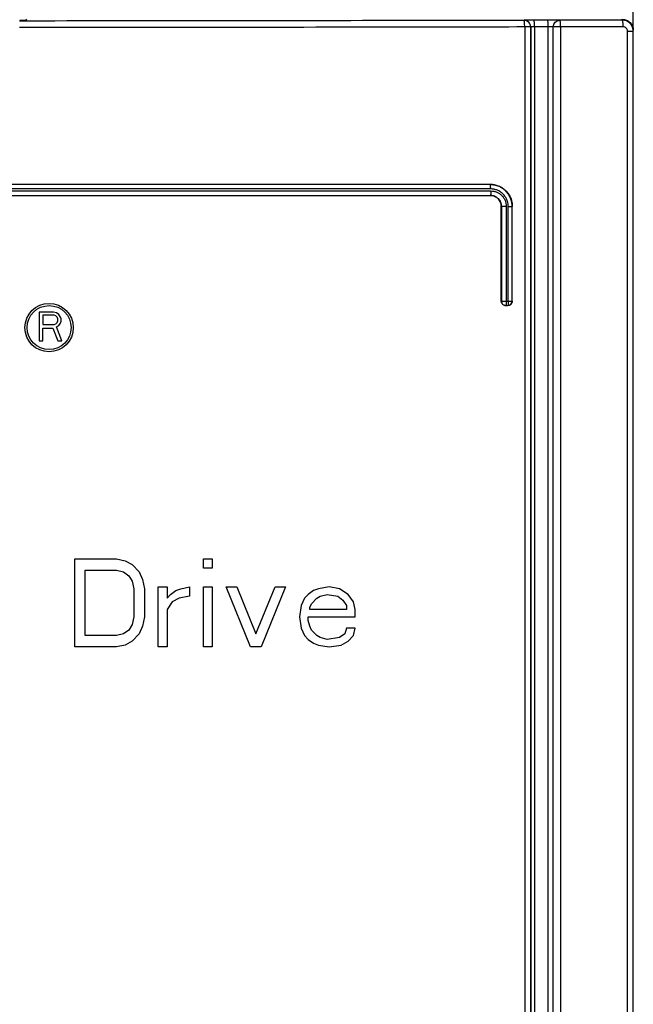
# Model space of a CAD drawing. Units: millimetres. Extents: x 0 to 594, y 0 to 420.
# Drawn here: x 121 to 135, y 218 to 240 of the extents above; entities that cross this region are included whole.
import ezdxf

# ---------------------------------------------------------------- set-up
doc = ezdxf.new("R2010")
doc.units = ezdxf.units.MM
doc.header["$LTSCALE"] = 32.67
doc.layers.add('CURVES', color=7, linetype='CONTINUOUS')
doc.layers.add('ROUNDS', color=7, linetype='CONTINUOUS')

msp = doc.modelspace()

# ---------------------------------------------------------------- linework, layer by layer
at = {"layer": 'CURVES', "color": 4, "linetype": 'CONTINUOUS'}
msp.add_line((135.0718, 162.0218), (135.0718, 285.0216), dxfattribs=at)
at = {"layer": 'CURVES', "color": 40, "linetype": 'CONTINUOUS'}
for p, q in [((121.5718, 233.2217), (121.5718, 232.5717)), ((121.8968, 233.2217), (121.5718, 233.2217)), ((121.9645, 233.2079), (121.8968, 233.2217)), ((122.0187, 233.1664), (121.9645, 233.2079)), ((121.6531, 233.1526), (121.6531, 232.9451)), ((121.9104, 233.1526), (121.6531, 233.1526)), ((121.951, 233.1387), (121.9104, 233.1526)), ((121.9104, 232.9451), (121.951, 232.959)), ((121.9781, 233.1111), (121.951, 233.1387)), ((121.951, 232.959), (121.9781, 232.9866)), ((121.9916, 233.0696), (121.9781, 233.1111)), ((121.9781, 232.9866), (121.9916, 233.0281)), ((121.9916, 233.0281), (121.9916, 233.0696)), ((122.0593, 233.1111), (122.0187, 233.1664)), ((122.0187, 232.9175), (122.0593, 232.9728)), ((122.0729, 233.0696), (122.0593, 233.1111)), ((122.0593, 232.9728), (122.0729, 233.0143)), ((122.0729, 233.0143), (122.0729, 233.0696)), ((121.6531, 232.9451), (121.9104, 232.9451)), ((121.6531, 232.5717), (121.6531, 232.8622)), ((121.6531, 232.8622), (121.8833, 232.8622)), ((121.8833, 232.8622), (121.9916, 232.5717)), ((121.9645, 232.8898), (122.0187, 232.9175)), ((122.0864, 232.5717), (121.9645, 232.8898)), ((121.5718, 232.5717), (121.6531, 232.5717)), ((121.9916, 232.5717), (122.0864, 232.5717)), ((122.3781, 225.6217), (122.3781, 227.6217)), ((122.3781, 227.6217), (123.3281, 227.6217)), ((123.3281, 227.6217), (123.526, 227.5792)), ((125.3072, 227.409), (125.3072, 227.6217)), ((125.3072, 227.6217), (125.5052, 227.6217)), ((125.5052, 227.6217), (125.5052, 227.409)), ((123.526, 227.5792), (123.6843, 227.4941)), ((123.6843, 227.4941), (123.8427, 227.3239)), ((125.5052, 227.409), (125.3072, 227.409)), ((122.6156, 225.877), (122.6156, 227.3664)), ((122.6156, 227.3664), (123.3281, 227.3664)), ((123.3281, 227.3664), (123.4864, 227.3239)), ((123.4864, 227.3239), (123.6052, 227.2387)), ((123.6052, 227.2387), (123.6843, 227.1111)), ((123.8427, 227.3239), (123.9218, 227.1536)), ((123.9218, 227.1536), (123.9614, 226.9409)), ((123.6843, 227.1111), (123.7239, 226.9409)), ((123.7239, 226.9409), (123.7239, 226.3026)), ((123.9614, 226.9409), (123.9614, 226.3026)), ((124.2781, 225.6217), (124.2781, 226.9834)), ((124.2781, 226.9834), (124.476, 226.9834)), ((124.476, 226.9834), (124.476, 226.7281)), ((124.6739, 226.8983), (124.7927, 226.9409)), ((124.7927, 226.9409), (124.9906, 226.9834)), ((124.9906, 226.9834), (124.9906, 226.7707)), ((125.3072, 225.6217), (125.3072, 226.9834)), ((125.3072, 226.9834), (125.5052, 226.9834)), ((125.5052, 226.9834), (125.5052, 225.6217)), ((125.8218, 226.9834), (126.0593, 226.9834)), ((126.376, 225.6217), (125.8218, 226.9834)), ((126.0593, 226.9834), (126.4947, 225.9196)), ((126.4947, 225.9196), (126.9302, 226.9834)), ((127.1677, 226.9834), (126.6135, 225.6217)), ((126.9302, 226.9834), (127.1677, 226.9834)), ((127.9197, 226.9409), (127.801, 226.8983)), ((128.1572, 226.9834), (127.9197, 226.9409)), ((128.3947, 226.9409), (128.1572, 226.9834)), ((128.5927, 226.8132), (128.3947, 226.9409)), ((124.476, 226.7281), (124.5552, 226.8132)), ((124.5552, 226.8132), (124.6739, 226.8983)), ((124.7531, 226.7281), (124.5947, 226.643)), ((124.9906, 226.7707), (124.7531, 226.7281)), ((127.6031, 226.7281), (127.5239, 226.5579)), ((127.6822, 226.8132), (127.6031, 226.7281)), ((127.801, 226.8983), (127.6822, 226.8132)), ((127.7614, 226.6005), (127.8802, 226.7281)), ((127.8802, 226.7281), (127.9593, 226.7707)), ((127.9593, 226.7707), (128.1177, 226.8132)), ((128.1177, 226.8132), (128.3552, 226.7707)), ((128.3552, 226.7707), (128.4739, 226.6856)), ((128.7114, 226.643), (128.5927, 226.8132)), ((124.5947, 226.643), (124.476, 226.4728)), ((124.476, 226.4728), (124.476, 225.6217)), ((127.5239, 226.5579), (127.4843, 226.3026)), ((127.7218, 226.5153), (127.7614, 226.6005)), ((127.7218, 226.4728), (127.7218, 226.5153)), ((128.5531, 226.4728), (127.7218, 226.4728)), ((128.4739, 226.6856), (128.5531, 226.5579)), ((128.5531, 226.5579), (128.5531, 226.4728)), ((128.751, 226.4728), (128.7114, 226.643)), ((128.751, 226.3026), (128.751, 226.4728)), ((123.7239, 226.3026), (123.6843, 226.1324)), ((123.9614, 226.3026), (123.9218, 226.0898)), ((127.4843, 226.3026), (127.5239, 226.0473)), ((127.6822, 226.3026), (128.751, 226.3026)), ((127.6822, 226.2175), (127.6822, 226.3026)), ((123.6843, 226.1324), (123.6052, 226.0047)), ((123.9218, 226.0898), (123.8427, 225.9196)), ((127.5239, 226.0473), (127.6031, 225.877)), ((127.7218, 226.0898), (127.6822, 226.2175)), ((127.7614, 226.0047), (127.7218, 226.0898)), ((128.5531, 226.0473), (128.5135, 225.9196)), ((128.751, 226.0473), (128.5531, 226.0473)), ((128.7114, 225.877), (128.751, 226.0473)), ((123.3281, 225.877), (122.6156, 225.877)), ((123.4864, 225.9196), (123.3281, 225.877)), ((123.6052, 226.0047), (123.4864, 225.9196)), ((123.8427, 225.9196), (123.6843, 225.7494)), ((127.6031, 225.877), (127.6822, 225.7919)), ((127.8802, 225.877), (127.7614, 226.0047)), ((127.9593, 225.8345), (127.8802, 225.877)), ((128.1177, 225.7919), (127.9593, 225.8345)), ((128.3947, 225.8345), (128.1177, 225.7919)), ((128.5135, 225.9196), (128.3947, 225.8345)), ((128.5927, 225.7494), (128.7114, 225.877)), ((123.3281, 225.6217), (122.3781, 225.6217)), ((123.526, 225.6643), (123.3281, 225.6217)), ((123.6843, 225.7494), (123.526, 225.6643)), ((124.476, 225.6217), (124.2781, 225.6217)), ((125.5052, 225.6217), (125.3072, 225.6217)), ((126.6135, 225.6217), (126.376, 225.6217)), ((127.6822, 225.7919), (127.801, 225.7068)), ((127.801, 225.7068), (127.9197, 225.6643)), ((127.9197, 225.6643), (128.1572, 225.6217)), ((128.1572, 225.6217), (128.4343, 225.6643)), ((128.4343, 225.6643), (128.5927, 225.7494))]:
    msp.add_line(p, q, dxfattribs=at)
for radius in [0.55, 0.5]:
    msp.add_circle((121.7968, 232.8717), radius, dxfattribs=at)
at = {"layer": 'ROUNDS', "color": 7, "linetype": 'CONTINUOUS'}
for p, q in [((135.0718, 162.0218), (135.0718, 285.0216)), ((121.2728, 239.8533), (121.2913, 239.8717)), ((131.8219, 236.1217), (100.8218, 236.1217)), ((100.8218, 235.8717), (131.8219, 235.8717)), ((132.0718, 233.4719), (132.0718, 235.6213)), ((132.3218, 233.4715), (132.3218, 235.6228)), ((132.1718, 233.3717), (132.2218, 233.3717))]:
    msp.add_line(p, q, dxfattribs=at)
at = {"layer": 'ROUNDS', "color": 9, "linetype": 'CONTINUOUS'}
for p, q in [((132.5906, 239.8491), (132.5866, 239.8475)), ((132.6041, 239.6975), (132.6041, 165.4319)), ((132.7365, 239.6975), (132.6041, 239.6975)), ((132.7405, 239.6991), (132.7365, 239.6975)), ((132.7365, 239.6975), (132.7365, 165.4319)), ((132.7405, 239.6991), (132.7405, 165.4279)), ((133.1215, 239.8539), (132.8108, 239.8532)), ((133.1396, 239.7039), (132.8286, 239.7032)), ((132.8286, 239.7032), (132.8286, 165.4279)), ((133.1396, 164.9169), (133.1396, 239.7039)), ((133.2515, 164.9169), (133.2515, 239.6997)), ((133.2529, 239.6992), (133.2515, 239.6997)), ((133.2529, 164.9155), (133.2529, 239.6992)), ((133.421, 239.6992), (133.2529, 239.6992)), ((133.4027, 239.8492), (133.4014, 239.8497)), ((134.8218, 239.8524), (133.4027, 239.8492)), ((134.8417, 239.7024), (133.421, 239.6992)), ((133.421, 164.9155), (133.421, 239.6992)), ((134.8218, 239.8524), (134.8218, 239.8717)), ((134.9418, 163.3638), (134.9418, 239.6026)), ((134.9418, 239.6026), (135.0718, 239.6026)), ((131.8201, 236.1199), (100.8236, 236.1199)), ((131.8201, 236.1199), (131.8219, 236.1217)), ((100.8091, 235.9735), (131.8345, 235.9735)), ((131.831, 236.02), (100.8127, 236.02)), ((100.82, 235.8735), (131.8236, 235.8735)), ((131.8219, 235.8717), (131.8236, 235.8735)), ((132.0718, 235.6213), (132.0734, 235.6229)), ((132.0734, 235.6229), (132.0734, 233.4735)), ((132.1847, 235.6229), (132.0734, 235.6229)), ((132.1847, 235.6229), (132.1847, 233.4735)), ((132.2312, 233.4735), (132.2312, 235.6208)), ((132.2312, 235.6208), (132.3198, 235.6208)), ((132.3198, 235.6208), (132.3218, 235.6228)), ((132.3198, 233.4735), (132.3198, 235.6208)), ((132.0718, 233.4719), (132.0734, 233.4735)), ((132.0734, 233.4735), (132.3198, 233.4735)), ((132.3198, 233.4735), (132.3218, 233.4715)), ((132.1718, 233.3717), (132.1736, 233.3735)), ((132.1736, 233.3735), (132.22, 233.3735)), ((132.22, 233.3735), (132.2218, 233.3717))]:
    msp.add_line(p, q, dxfattribs=at)
at = {"layer": 'ROUNDS', "color": 7, "linetype": 'CONTINUOUS'}
for centre, radius, start, end in [((134.8221, 239.6026), 0.2497, 4.27728, 90.06512), ((134.8217, 239.6026), 0.2501, 0.00093, 4.28189)]:
    msp.add_arc(centre, radius, start, end, dxfattribs=at)
at = {"layer": 'ROUNDS', "color": 9, "linetype": 'CONTINUOUS'}
for centre, start, end in [((132.1734, 233.4735), 180.02104, 270.09293), ((132.2198, 233.4735), 270.13523, 359.97908)]:
    msp.add_arc(centre, 0.1, start, end, dxfattribs=at)
at = {"layer": 'ROUNDS', "color": 7, "linetype": 'CONTINUOUS'}
msp.add_ellipse((121.1229, 239.8533), major_axis=(0.15, 0), ratio=0.0174551, start_param=-1.5361623, end_param=-0.0174533, dxfattribs=at)
at = {"layer": 'ROUNDS', "color": 9, "linetype": 'CONTINUOUS'}
for points, knots in [([(132.5866, 239.8475), (131.6337, 239.8455), (127.812, 239.8384), (123.9904, 239.8341), (121.1217, 239.8323)], [0, 0, 0, 0, 0.2493643, 1, 1, 1, 1]), ([(132.6041, 239.6975), (131.6501, 239.6955), (127.8243, 239.6884), (123.9986, 239.6841), (121.1268, 239.6824)], [0, 0, 0, 0, 0.2493643, 1, 1, 1, 1]), ([(132.7365, 239.6975), (132.7365, 239.717), (132.7287, 239.7564), (132.6953, 239.8062), (132.6455, 239.8396), (132.6061, 239.8475), (132.5866, 239.8475)], [0, 0, 0, 0, 0.2500666, 0.5001305, 0.7501181, 1, 1, 1, 1]), ([(132.6041, 239.6975), (132.6041, 239.7164), (132.6034, 239.744), (132.6012, 239.779), (132.5992, 239.8014), (132.5967, 239.8198), (132.5942, 239.8325), (132.5919, 239.84), (132.5903, 239.8438), (132.5887, 239.8464), (132.5873, 239.8474), (132.5866, 239.8475)], [0, 0, 0, 0, 0.371949, 0.5406659, 0.6894199, 0.8128293, 0.9066333, 0.9415515, 0.9683162, 0.9872704, 1, 1, 1, 1]), ([(132.8108, 239.8532), (132.7965, 239.8532), (132.7686, 239.8531), (132.7282, 239.8528), (132.6913, 239.8524), (132.659, 239.8519), (132.6354, 239.8514), (132.6196, 239.8509), (132.6103, 239.8506), (132.6027, 239.8502), (132.597, 239.8499), (132.5932, 239.8495), (132.5912, 239.8493), (132.5906, 239.8491)], [0, 0, 0, 0, 0.1953263, 0.380465, 0.5496901, 0.6977716, 0.820136, 0.8704605, 0.9130103, 0.9474594, 0.9735473, 0.9910869, 1, 1, 1, 1]), ([(132.7405, 239.6991), (132.7405, 239.7186), (132.7326, 239.758), (132.6993, 239.8078), (132.6495, 239.8412), (132.6101, 239.849), (132.5906, 239.8491)], [0, 0, 0, 0, 0.2500666, 0.5001305, 0.7501181, 1, 1, 1, 1]), ([(132.8286, 239.7032), (132.8228, 239.7032), (132.8116, 239.7031), (132.7955, 239.7028), (132.7807, 239.7024), (132.7678, 239.7019), (132.7584, 239.7014), (132.7521, 239.701), (132.7483, 239.7006), (132.7453, 239.7003), (132.743, 239.6999), (132.7415, 239.6996), (132.7407, 239.6993), (132.7405, 239.6991)], [0, 0, 0, 0, 0.194942, 0.3797139, 0.5486075, 0.6964205, 0.8186212, 0.8689226, 0.9115027, 0.9460534, 0.9723461, 0.9902675, 1, 1, 1, 1]), ([(132.8286, 239.7032), (132.8285, 239.7222), (132.8279, 239.7497), (132.8257, 239.7847), (132.8236, 239.8071), (132.821, 239.8256), (132.8185, 239.8382), (132.8162, 239.8458), (132.8145, 239.8496), (132.8129, 239.8521), (132.8115, 239.8531), (132.8108, 239.8532)], [0, 0, 0, 0, 0.3717617, 0.5404028, 0.6891022, 0.8124865, 0.9063076, 0.9412581, 0.9680774, 0.9871265, 1, 1, 1, 1]), ([(133.4014, 239.8497), (133.4011, 239.8498), (133.4003, 239.85), (133.3978, 239.8503), (133.393, 239.8507), (133.3854, 239.8511), (133.3753, 239.8515), (133.3629, 239.8519), (133.3482, 239.8522), (133.3314, 239.8526), (133.3054, 239.853), (133.2692, 239.8534), (133.2224, 239.8537), (133.1726, 239.8539), (133.1387, 239.8539), (133.1215, 239.8539)], [0, 0, 0, 0, 0.0032861, 0.0088866, 0.0270458, 0.0543488, 0.0905192, 0.1351794, 0.1878592, 0.2480023, 0.3149729, 0.4664966, 0.6360296, 0.8164063, 1, 1, 1, 1]), ([(133.1396, 239.7039), (133.1396, 239.7228), (133.1389, 239.7504), (133.1367, 239.7854), (133.1345, 239.8078), (133.1319, 239.8262), (133.1293, 239.8388), (133.1269, 239.8464), (133.1253, 239.8502), (133.1237, 239.8528), (133.1222, 239.8538), (133.1215, 239.8539)], [0, 0, 0, 0, 0.3715344, 0.5400834, 0.6887164, 0.8120705, 0.9059127, 0.9409023, 0.9677891, 0.9869494, 1, 1, 1, 1]), ([(133.2515, 239.6997), (133.2513, 239.7), (133.2502, 239.7003), (133.2482, 239.7007), (133.2452, 239.7011), (133.2411, 239.7015), (133.2361, 239.7019), (133.2278, 239.7024), (133.2154, 239.7029), (133.1987, 239.7034), (133.18, 239.7038), (133.16, 239.7039), (133.1464, 239.7039), (133.1396, 239.7039)], [0, 0, 0, 0, 0.0095768, 0.0280428, 0.0555006, 0.0917385, 0.1364068, 0.1890518, 0.3160067, 0.4673024, 0.6365749, 0.8166796, 1, 1, 1, 1]), ([(133.2515, 239.6997), (133.2515, 239.7192), (133.2594, 239.7587), (133.2927, 239.8085), (133.3425, 239.8419), (133.3819, 239.8497), (133.4014, 239.8497)], [0, 0, 0, 0, 0.2500666, 0.5001305, 0.7501181, 1, 1, 1, 1]), ([(133.2529, 239.6992), (133.2529, 239.7187), (133.2607, 239.7581), (133.2941, 239.8079), (133.3438, 239.8413), (133.3832, 239.8492), (133.4027, 239.8492)], [0, 0, 0, 0, 0.2500666, 0.5001305, 0.7501181, 1, 1, 1, 1]), ([(133.421, 239.6992), (133.421, 239.7181), (133.4203, 239.7457), (133.4181, 239.7807), (133.4159, 239.8031), (133.4132, 239.8216), (133.4106, 239.8342), (133.4082, 239.8418), (133.4065, 239.8456), (133.4049, 239.8481), (133.4034, 239.8491), (133.4027, 239.8492)], [0, 0, 0, 0, 0.371354, 0.5398301, 0.6884106, 0.8117411, 0.9056004, 0.9406215, 0.9675612, 0.9868135, 1, 1, 1, 1]), ([(134.8417, 239.7024), (134.8416, 239.7213), (134.8409, 239.7489), (134.8384, 239.7839), (134.8361, 239.8063), (134.8332, 239.8248), (134.8304, 239.8373), (134.8277, 239.845), (134.8257, 239.8493), (134.8235, 239.8521), (134.8218, 239.8524)], [0, 0, 0, 0, 0.3705577, 0.5387262, 0.6871072, 0.8103923, 0.9044294, 0.9396665, 0.9669511, 1, 1, 1, 1]), ([(134.9418, 239.6026), (134.9418, 239.6157), (134.9365, 239.642), (134.9141, 239.6752), (134.8808, 239.6973), (134.8546, 239.7024), (134.8417, 239.7024)], [0, 0, 0, 0, 0.2509901, 0.5013869, 0.7509695, 1, 1, 1, 1]), ([(131.831, 236.02), (131.831, 236.0326), (131.8306, 236.0509), (131.8293, 236.0743), (131.828, 236.0892), (131.8264, 236.1015), (131.8247, 236.1108), (131.823, 236.1165), (131.8214, 236.1192), (131.8205, 236.1199), (131.8201, 236.1199)], [0, 0, 0, 0, 0.3725578, 0.5415169, 0.6904454, 0.8139374, 0.907696, 0.9690369, 0.9877204, 1, 1, 1, 1]), ([(132.3198, 235.6208), (132.3198, 235.6535), (132.3134, 235.7191), (132.2846, 235.8134), (132.238, 235.9004), (132.1753, 235.9765), (132.0991, 236.0388), (132.0122, 236.085), (131.918, 236.1135), (131.8527, 236.1199), (131.8201, 236.1199)], [0, 0, 0, 0, 0.1252348, 0.2504267, 0.3755478, 0.5005817, 0.6255264, 0.7503939, 0.875208, 1, 1, 1, 1]), ([(131.8345, 235.9735), (131.8345, 235.9609), (131.8342, 235.9425), (131.8328, 235.9192), (131.8315, 235.9043), (131.83, 235.8919), (131.8282, 235.8827), (131.8265, 235.877), (131.825, 235.8743), (131.8241, 235.8736), (131.8236, 235.8735)], [0, 0, 0, 0, 0.3725553, 0.5415134, 0.6904412, 0.8139329, 0.9076917, 0.9690337, 0.9877184, 1, 1, 1, 1]), ([(131.8236, 235.8735), (131.8399, 235.8735), (131.8725, 235.8703), (131.9351, 235.8513), (132.0046, 235.8049), (132.051, 235.7352), (132.0702, 235.6723), (132.0734, 235.6393), (132.0734, 235.6229)], [0, 0, 0, 0, 0.1246716, 0.2494105, 0.4982447, 0.7481058, 0.8739871, 1, 1, 1, 1]), ([(132.2312, 235.6208), (132.2312, 235.647), (132.226, 235.6995), (132.2029, 235.7751), (132.1655, 235.8447), (132.1152, 235.9055), (132.0541, 235.9553), (131.9846, 235.9922), (131.9092, 236.0149), (131.857, 236.02), (131.831, 236.02)], [0, 0, 0, 0, 0.1253831, 0.2507051, 0.3759156, 0.5009833, 0.6259, 0.7506819, 0.8753651, 1, 1, 1, 1]), ([(131.8345, 235.9735), (131.8573, 235.9735), (131.9031, 235.969), (131.9691, 235.949), (132.03, 235.9165), (132.0834, 235.8726), (132.1273, 235.8192), (132.16, 235.7582), (132.1802, 235.6919), (132.1847, 235.6458), (132.1847, 235.6229)], [0, 0, 0, 0, 0.1246299, 0.249311, 0.3740934, 0.4990125, 0.6240828, 0.7492952, 0.8746178, 1, 1, 1, 1]), ([(132.1847, 233.4735), (132.1847, 233.4609), (132.1843, 233.4425), (132.183, 233.4192), (132.1816, 233.4043), (132.1801, 233.3919), (132.1783, 233.3827), (132.1765, 233.377), (132.1749, 233.3743), (132.174, 233.3736), (132.1736, 233.3735)], [0, 0, 0, 0, 0.3723116, 0.5411705, 0.6900265, 0.8134848, 0.9072649, 0.9687169, 0.9875217, 1, 1, 1, 1]), ([(132.2312, 233.4735), (132.2312, 233.4609), (132.2308, 233.4425), (132.2295, 233.4192), (132.2281, 233.4043), (132.2265, 233.3919), (132.2247, 233.3827), (132.223, 233.377), (132.2214, 233.3743), (132.2205, 233.3736), (132.22, 233.3735)], [0, 0, 0, 0, 0.3722791, 0.5411247, 0.6899711, 0.8134249, 0.9072079, 0.9686746, 0.9874956, 1, 1, 1, 1])]:
    msp.add_open_spline(points, degree=3, knots=knots, dxfattribs=at)
at = {"layer": 'ROUNDS', "color": 7, "linetype": 'CONTINUOUS'}
for points, knots in [([(134.8218, 239.8717), (134.8382, 239.8717), (134.871, 239.8685), (134.9338, 239.8494), (135.0034, 239.8029), (135.0497, 239.7331), (135.0686, 239.6704), (135.0718, 239.6377), (135.0718, 239.6213)], [0, 0, 0, 0, 0.1254895, 0.2509502, 0.5004853, 0.749742, 0.8748851, 1, 1, 1, 1]), ([(131.8219, 236.1217), (131.8544, 236.1217), (131.9197, 236.1154), (132.0138, 236.087), (132.1007, 236.0409), (132.177, 235.9786), (132.2398, 235.9026), (132.2865, 235.8157), (132.3153, 235.7212), (132.3218, 235.6555), (132.3218, 235.6228)], [0, 0, 0, 0, 0.124635, 0.2493169, 0.3740967, 0.4990118, 0.6240788, 0.74929, 0.874614, 1, 1, 1, 1]), ([(132.0718, 235.6213), (132.0718, 235.6377), (132.0686, 235.6706), (132.0495, 235.7334), (132.0031, 235.8031), (131.9335, 235.8495), (131.8709, 235.8685), (131.8382, 235.8717), (131.8219, 235.8717)], [0, 0, 0, 0, 0.1256831, 0.2513071, 0.5009883, 0.7500908, 0.875072, 1, 1, 1, 1]), ([(132.1718, 233.3717), (132.1588, 233.3717), (132.1326, 233.3769), (132.0993, 233.3992), (132.077, 233.4325), (132.0718, 233.4589), (132.0718, 233.4719)], [0, 0, 0, 0, 0.2492731, 0.4989768, 0.7492788, 1, 1, 1, 1]), ([(132.3218, 233.4715), (132.3218, 233.4585), (132.3166, 233.4322), (132.2942, 233.399), (132.261, 233.3769), (132.2348, 233.3717), (132.2218, 233.3717)], [0, 0, 0, 0, 0.2507221, 0.501011, 0.7507066, 1, 1, 1, 1])]:
    msp.add_open_spline(points, degree=3, knots=knots, dxfattribs=at)

doc.saveas('drawing.dxf')
